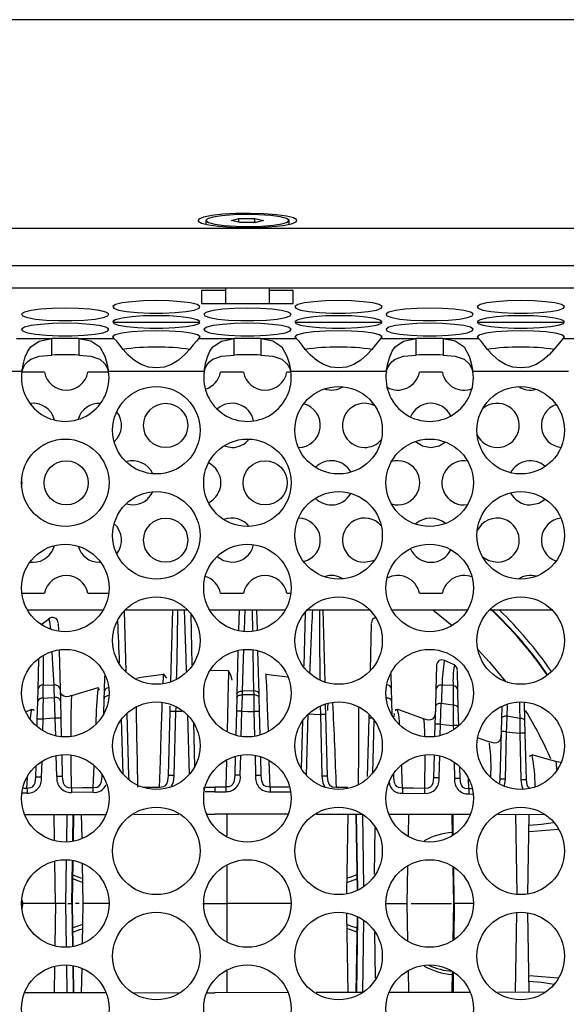
# Model space of a CAD drawing. Units: millimetres. Extents: x 40 to 2336, y 40 to 1641.
# Drawn here: x 423 to 473, y 1359 to 1448 of the extents above; entities that cross this region are included whole.
import ezdxf

# ---------------------------------------------------------------- set-up
doc = ezdxf.new("R2010")
doc.units = ezdxf.units.MM
doc.header["$LTSCALE"] = 8

msp = doc.modelspace()

# ---------------------------------------------------------------- linework, layer by layer
at = {"color": 7, "linetype": 'Continuous', "lineweight": 25}
for p, q in [((1133.685, 1447.674), (281.686, 1447.674)), ((442.417, 1429.495), (443.094, 1429.678)), ((443.094, 1429.678), (444.537, 1429.686)), ((443.094, 1429.34), (443.094, 1429.678)), ((444.537, 1429.686), (445.302, 1429.51)), ((444.537, 1429.327), (444.537, 1429.686)), ((274.864, 1428.792), (1140.507, 1428.792)), ((440.095, 1429.503), (440.095, 1429.154)), ((443.182, 1429.32), (442.417, 1429.495)), ((444.625, 1429.327), (443.182, 1429.32)), ((445.302, 1429.51), (444.625, 1429.327)), ((447.625, 1429.154), (447.625, 1429.503)), ((278.74, 1423.413), (1136.631, 1423.413)), ((441.86, 1423.413), (441.86, 1421.98)), ((445.86, 1421.98), (445.86, 1423.413)), ((441.86, 1423.171), (439.71, 1423.171)), ((439.71, 1423.171), (439.71, 1421.98)), ((448.01, 1423.171), (445.86, 1423.171)), ((448.01, 1421.98), (448.01, 1423.171)), ((439.71, 1421.98), (448.01, 1421.98)), ((439.555, 1420.254), (431.675, 1420.254)), ((456.045, 1420.254), (448.164, 1420.254)), ((472.534, 1420.254), (464.653, 1420.254)), ((422.96, 1418.802), (426.156, 1418.802)), ((426.156, 1417.318), (426.156, 1418.802)), ((428.585, 1418.802), (431.781, 1418.802)), ((428.585, 1418.802), (428.585, 1417.318)), ((439.449, 1418.802), (442.645, 1418.802)), ((442.645, 1417.318), (442.645, 1418.802)), ((445.075, 1418.802), (448.27, 1418.802)), ((445.075, 1418.802), (445.075, 1417.318)), ((455.938, 1418.802), (459.134, 1418.802)), ((459.134, 1417.318), (459.134, 1418.802)), ((461.564, 1418.802), (464.759, 1418.802)), ((461.564, 1418.802), (461.564, 1417.318)), ((472.427, 1418.802), (475.623, 1418.802)), ((423.45, 1415.833), (414.802, 1415.833)), ((425.496, 1415.754), (423.44, 1415.754)), ((431.301, 1415.754), (429.419, 1415.754)), ((439.939, 1415.833), (431.291, 1415.833)), ((443.496, 1415.754), (441.419, 1415.754)), ((447.79, 1415.754), (447.419, 1415.754)), ((456.428, 1415.833), (447.78, 1415.833)), ((461.496, 1415.754), (459.419, 1415.754)), ((472.918, 1415.833), (464.269, 1415.833)), ((425.356, 1409.164), (425.513, 1409.251)), ((441.725, 1409.09), (442.458, 1408.95)), ((432.865, 1403.844), (433.458, 1403.754)), ((463.458, 1403.754), (463.782, 1403.781)), ((425.513, 1402.257), (425.356, 1402.345)), ((424.178, 1398.578), (424.458, 1398.558)), ((430.458, 1398.558), (430.574, 1398.562)), ((423.44, 1395.754), (425.496, 1395.754)), ((429.419, 1395.754), (431.301, 1395.754)), ((441.419, 1395.754), (443.496, 1395.754)), ((447.419, 1395.754), (447.79, 1395.754)), ((459.419, 1395.754), (461.496, 1395.754)), ((423.941, 1394.254), (430.8, 1394.254)), ((432.713, 1394.14), (432.856, 1388.674)), ((432.795, 1394.254), (438.435, 1394.254)), ((436.934, 1387.811), (437.102, 1394.254)), ((440.43, 1394.254), (447.289, 1394.254)), ((443.102, 1394.254), (443.054, 1392.428)), ((444.757, 1392.457), (444.71, 1394.254)), ((449.095, 1393.972), (448.97, 1389.186)), ((449.284, 1394.254), (454.924, 1394.254)), ((450.881, 1387.725), (450.71, 1394.254)), ((456.919, 1394.254), (463.778, 1394.254)), ((465.773, 1394.254), (471.413, 1394.254)), ((425.912, 1393.373), (425.904, 1393.385)), ((438.722, 1393.809), (438.84, 1389.287)), ((426.743, 1393.017), (426.759, 1392.401)), ((455.07, 1393.017), (454.959, 1388.781)), ((426.807, 1390.56), (426.898, 1387.078)), ((443.004, 1390.501), (442.903, 1386.64)), ((444.909, 1386.662), (444.807, 1390.544)), ((424.915, 1387.095), (424.985, 1389.784)), ((432.872, 1388.652), (432.853, 1388.819)), ((460.971, 1389.221), (460.913, 1387.006)), ((462.902, 1386.951), (462.854, 1388.753)), ((430.909, 1386.89), (430.946, 1388.293)), ((436.272, 1388.428), (436.273, 1388.412)), ((436.56, 1388.078), (436.273, 1388.457)), ((445.539, 1388.457), (445.518, 1388.428)), ((447.48, 1388.146), (445.538, 1388.408)), ((445.541, 1388.428), (445.54, 1388.412)), ((456.898, 1387.095), (456.862, 1388.465)), ((424.885, 1385.958), (424.915, 1387.095)), ((425.366, 1387.475), (426.354, 1387.446)), ((426.898, 1387.078), (426.926, 1386.022)), ((430.332, 1387.207), (427.925, 1386.474)), ((430.345, 1387.162), (430.357, 1387.219)), ((430.465, 1386.969), (430.353, 1387.228)), ((430.892, 1386.214), (430.909, 1386.89)), ((444.418, 1386.92), (443.409, 1386.895)), ((444.418, 1386.92), (444.425, 1386.554)), ((456.928, 1385.958), (456.898, 1387.095)), ((460.913, 1387.006), (460.872, 1385.477)), ((462.47, 1387.392), (461.478, 1387.439)), ((462.944, 1385.318), (462.902, 1386.951)), ((424.843, 1384.361), (424.885, 1385.958)), ((426.926, 1386.022), (426.967, 1384.454)), ((427.939, 1386.437), (427.936, 1386.439)), ((430.855, 1384.794), (430.892, 1386.214)), ((442.894, 1386.315), (442.862, 1385.081)), ((442.903, 1386.64), (442.894, 1386.315)), ((444.918, 1386.308), (444.909, 1386.662)), ((444.951, 1385.056), (444.918, 1386.308)), ((456.958, 1384.775), (456.928, 1385.958)), ((424.332, 1385.221), (423.795, 1385.027)), ((424.348, 1385.178), (424.364, 1385.189)), ((436.71, 1379.26), (436.861, 1385.056)), ((436.861, 1385.056), (436.875, 1385.568)), ((437.361, 1385.052), (437.21, 1379.256)), ((442.862, 1385.081), (442.805, 1382.897)), ((445.007, 1382.924), (444.951, 1385.056)), ((450.958, 1384.794), (450.935, 1385.677)), ((460.872, 1385.477), (460.831, 1383.902)), ((462.985, 1383.781), (462.944, 1385.318)), ((466.873, 1385.48), (466.844, 1384.402)), ((468.973, 1384.206), (468.93, 1385.868)), ((424.825, 1383.68), (424.843, 1384.361)), ((426.967, 1384.454), (427.011, 1382.771)), ((432.956, 1384.856), (433.103, 1379.243)), ((448.839, 1384.195), (448.726, 1379.888)), ((450.458, 1384.789), (450.605, 1379.191)), ((451.105, 1379.196), (450.958, 1384.794)), ((454.846, 1384.454), (454.707, 1379.166)), ((454.853, 1384.717), (454.846, 1384.454)), ((457.147, 1384.874), (457.114, 1384.562)), ((459.787, 1384.357), (459.794, 1384.374)), ((466.844, 1384.402), (466.814, 1383.227)), ((469.003, 1383.084), (468.973, 1384.206)), ((438.978, 1384.046), (439.082, 1380.041)), ((460.831, 1383.902), (460.802, 1382.78)), ((462.985, 1383.759), (462.985, 1383.781)), ((466.814, 1383.227), (466.701, 1378.937)), ((467.201, 1378.932), (467.313, 1383.222)), ((468.503, 1383.079), (468.614, 1378.848)), ((469.114, 1378.853), (469.003, 1383.084)), ((427.054, 1381.142), (427.105, 1379.166)), ((442.755, 1380.997), (442.71, 1379.278)), ((445.103, 1379.26), (445.058, 1380.969)), ((460.759, 1381.133), (460.704, 1379.06)), ((424.705, 1379.099), (424.733, 1380.148)), ((463.11, 1378.979), (463.082, 1380.06)), ((471.755, 1380.505), (471.765, 1380.481)), ((430.708, 1379.196), (430.711, 1379.321)), ((457.107, 1379.099), (457.098, 1379.455)), ((441.9, 1378.217), (440.906, 1378.217)), ((440.906, 1378.217), (440.906, 1377.792)), ((429.91, 1377.737), (427.926, 1377.717)), ((440.906, 1377.792), (441.899, 1377.792)), ((457.9, 1377.671), (459.882, 1377.645)), ((423.729, 1375.73), (431.001, 1375.74)), ((427.51, 1373.237), (427.554, 1375.735)), ((428.112, 1373.304), (428.154, 1375.736)), ((428.826, 1375.737), (428.864, 1373.578)), ((433.579, 1375.744), (437.656, 1375.749)), ((440.213, 1375.753), (440.906, 1375.754)), ((447.493, 1375.745), (440.906, 1375.754)), ((454.259, 1375.735), (450.065, 1375.741)), ((452.862, 1368.619), (452.986, 1375.737)), ((453.658, 1375.736), (453.778, 1368.846)), ((454.259, 1375.735), (454.373, 1369.189)), ((463.969, 1375.722), (456.707, 1375.732)), ((458.433, 1373.818), (458.467, 1375.73)), ((462.365, 1375.724), (462.398, 1373.806)), ((470.705, 1375.713), (466.521, 1375.719)), ((469.234, 1368.526), (469.359, 1375.715)), ((427.413, 1367.674), (427.482, 1371.633)), ((428.014, 1367.674), (428.082, 1371.57)), ((428.905, 1371.249), (428.967, 1367.674)), ((458.326, 1367.674), (458.385, 1371.033)), ((462.447, 1371.033), (462.505, 1367.674)), ((423.487, 1367.674), (423.479, 1367.265)), ((423.482, 1367.954), (423.487, 1367.674)), ((426.486, 1367.674), (423.487, 1367.674)), ((427.413, 1367.674), (426.486, 1367.674)), ((427.482, 1363.716), (427.413, 1367.674)), ((427.595, 1367.674), (427.959, 1367.674)), ((427.595, 1367.674), (427.959, 1367.674)), ((428.082, 1363.779), (428.014, 1367.674)), ((428.643, 1367.674), (428.309, 1367.674)), ((428.967, 1367.674), (428.904, 1364.069)), ((431.273, 1367.674), (428.993, 1367.674)), ((439.818, 1367.674), (441.995, 1367.674)), ((447.762, 1367.674), (441.995, 1367.674)), ((456.412, 1367.674), (458.326, 1367.674)), ((458.384, 1364.327), (458.326, 1367.674)), ((458.676, 1367.674), (462.322, 1367.674)), ((462.505, 1367.674), (462.447, 1364.316)), ((464.251, 1367.674), (462.582, 1367.674)), ((452.986, 1359.611), (452.861, 1366.77)), ((453.778, 1366.503), (453.658, 1359.612)), ((469.359, 1359.634), (469.234, 1366.822)), ((454.373, 1366.16), (454.259, 1359.613)), ((427.554, 1359.613), (427.51, 1362.112)), ((428.154, 1359.612), (428.112, 1362.044)), ((428.864, 1361.75), (428.826, 1359.611)), ((458.467, 1359.619), (458.433, 1361.546)), ((462.398, 1361.543), (462.365, 1359.624)), ((423.7, 1359.618), (430.984, 1359.608)), ((433.588, 1359.605), (437.676, 1359.599)), ((440.175, 1359.596), (440.906, 1359.595)), ((447.475, 1359.604), (440.906, 1359.595)), ((454.259, 1359.613), (450.073, 1359.607)), ((463.957, 1359.626), (456.677, 1359.616)), ((470.701, 1359.636), (466.524, 1359.63))]:
    msp.add_line(p, q, dxfattribs=at)
at = {"color": 8, "linetype": 'Continuous', "lineweight": 25}
for p, q in [((1136.646, 1425.393), (278.725, 1425.393)), ((437.368, 1385.417), (437.361, 1385.052)), ((443.302, 1382.794), (443.362, 1385.077)), ((444.451, 1385.052), (444.51, 1382.808)), ((450.449, 1385.525), (450.458, 1384.789)), ((425.343, 1384.357), (425.316, 1383.329)), ((426.509, 1382.849), (426.467, 1384.449)), ((432.6, 1379.387), (432.469, 1384.36)), ((438.601, 1379.353), (438.46, 1384.709)), ((449.209, 1379.252), (449.355, 1384.804)), ((455.216, 1379.505), (455.34, 1384.237)), ((461.304, 1382.871), (461.331, 1383.898)), ((462.485, 1383.776), (462.495, 1383.386)), ((426.606, 1379.162), (426.556, 1381.07)), ((441.959, 1380.597), (441.9, 1378.219)), ((443.21, 1379.273), (443.258, 1381.108)), ((444.555, 1381.093), (444.603, 1379.256)), ((459.9, 1381.063), (459.888, 1378.093)), ((461.204, 1379.056), (461.256, 1381.049)), ((425.243, 1380.534), (425.205, 1379.094)), ((429.906, 1378.172), (429.977, 1380.127)), ((445.909, 1378.209), (445.837, 1380.541)), ((462.571, 1380.472), (462.61, 1378.974)), ((423.907, 1378.115), (423.946, 1379.043)), ((463.905, 1378.043), (463.857, 1378.995)), ((423.59, 1378.109), (423.907, 1378.113)), ((440.097, 1378.217), (440.906, 1378.217)), ((464.148, 1378.039), (463.905, 1378.042)), ((423.913, 1377.671), (423.514, 1377.666)), ((440.906, 1377.792), (440.025, 1377.792)), ((445.907, 1377.78), (447.741, 1377.77)), ((463.898, 1377.589), (464.287, 1377.583)), ((426.4, 1373.41), (426.366, 1375.734)), ((428.048, 1373.376), (428.085, 1375.736)), ((441.994, 1375.752), (441.994, 1373.788)), ((453.835, 1368.882), (453.728, 1375.736)), ((462.489, 1373.941), (462.463, 1375.724)), ((468.114, 1375.716), (468.232, 1368.567)), ((455.366, 1370.314), (455.429, 1374.508)), ((426.486, 1367.674), (426.43, 1371.443)), ((427.959, 1367.674), (428.019, 1371.545)), ((441.995, 1371.101), (441.995, 1367.674)), ((462.582, 1367.674), (462.534, 1370.915)), ((426.486, 1367.674), (426.429, 1363.886)), ((427.959, 1367.674), (428.019, 1363.829)), ((441.995, 1367.674), (441.995, 1364.268)), ((462.582, 1367.674), (462.534, 1364.457)), ((453.833, 1366.389), (453.728, 1359.612)), ((468.114, 1359.632), (468.232, 1366.801)), ((455.366, 1365.064), (455.428, 1360.905)), ((426.4, 1361.917), (426.366, 1359.615)), ((428.048, 1361.971), (428.085, 1359.612)), ((441.994, 1361.581), (441.994, 1359.596)), ((462.49, 1361.418), (462.463, 1359.624))]:
    msp.add_line(p, q, dxfattribs=at)
at = {"color": 7, "linetype": 'Continuous', "lineweight": 25, "flags": 128}
for points in [[(443.628, 1428.86), (444.897, 1428.877), (446.083, 1428.944), (447.089, 1429.057), (447.833, 1429.206), (448.255, 1429.378), (448.321, 1429.561), (448.026, 1429.739), (447.393, 1429.898), (446.474, 1430.025), (445.343, 1430.11), (444.092, 1430.145), (442.822, 1430.128), (441.636, 1430.061), (440.63, 1429.948), (439.886, 1429.8), (439.464, 1429.627), (439.398, 1429.444), (439.694, 1429.266), (440.326, 1429.107), (441.246, 1428.98), (442.377, 1428.896), (443.628, 1428.86)], [(443.992, 1428.963), (445.148, 1428.995), (446.178, 1429.077), (446.981, 1429.201), (447.479, 1429.354), (447.622, 1429.522), (447.397, 1429.688), (446.826, 1429.836), (445.964, 1429.951), (444.897, 1430.022), (443.727, 1430.043), (442.571, 1430.011), (441.541, 1429.929), (440.738, 1429.805), (440.24, 1429.652), (440.097, 1429.484), (440.322, 1429.318), (440.893, 1429.17), (441.755, 1429.055), (442.823, 1428.983), (443.992, 1428.963)], [(435.615, 1422.246), (434.448, 1422.221), (433.384, 1422.147), (432.519, 1422.032), (431.929, 1421.885), (431.666, 1421.72), (431.754, 1421.551), (432.186, 1421.393), (432.922, 1421.261), (433.897, 1421.165), (435.025, 1421.115), (436.205, 1421.115), (437.333, 1421.165), (438.309, 1421.261), (439.045, 1421.393), (439.476, 1421.551), (439.564, 1421.72), (439.301, 1421.885), (438.711, 1422.032), (437.846, 1422.147), (436.782, 1422.221), (435.615, 1422.246)], [(452.104, 1422.246), (450.937, 1422.221), (449.873, 1422.147), (449.008, 1422.032), (448.418, 1421.885), (448.155, 1421.72), (448.243, 1421.551), (448.675, 1421.393), (449.411, 1421.261), (450.386, 1421.165), (451.514, 1421.115), (452.694, 1421.115), (453.822, 1421.165), (454.798, 1421.261), (455.534, 1421.393), (455.965, 1421.551), (456.053, 1421.72), (455.79, 1421.885), (455.2, 1422.032), (454.335, 1422.147), (453.271, 1422.221), (452.104, 1422.246)], [(468.593, 1422.246), (467.426, 1422.221), (466.363, 1422.147), (465.497, 1422.032), (464.907, 1421.885), (464.644, 1421.72), (464.733, 1421.551), (465.164, 1421.393), (465.9, 1421.261), (466.875, 1421.165), (468.003, 1421.115), (469.184, 1421.115), (470.311, 1421.165), (471.287, 1421.261), (472.023, 1421.393), (472.454, 1421.551), (472.542, 1421.72), (472.28, 1421.885), (471.689, 1422.032), (470.824, 1422.147), (469.761, 1422.221), (468.593, 1422.246)], [(427.371, 1421.563), (426.203, 1421.537), (425.14, 1421.464), (424.274, 1421.349), (423.684, 1421.202), (423.422, 1421.037), (423.51, 1420.868), (423.941, 1420.71), (424.677, 1420.577), (425.652, 1420.482), (426.78, 1420.432), (427.961, 1420.432), (429.089, 1420.482), (430.064, 1420.577), (430.8, 1420.71), (431.231, 1420.868), (431.319, 1421.037), (431.057, 1421.202), (430.467, 1421.349), (429.601, 1421.464), (428.538, 1421.537), (427.371, 1421.563)], [(435.615, 1420.879), (434.448, 1420.854), (433.384, 1420.781), (432.519, 1420.665), (431.929, 1420.519), (431.666, 1420.353), (431.754, 1420.184), (432.186, 1420.027), (432.922, 1419.894), (433.897, 1419.799), (435.025, 1419.749), (436.205, 1419.749), (437.333, 1419.799), (438.309, 1419.894), (439.045, 1420.027), (439.476, 1420.184), (439.564, 1420.353), (439.301, 1420.519), (438.711, 1420.665), (437.846, 1420.781), (436.782, 1420.854), (435.615, 1420.879)], [(443.86, 1421.563), (442.692, 1421.537), (441.629, 1421.464), (440.764, 1421.349), (440.173, 1421.202), (439.911, 1421.037), (439.999, 1420.868), (440.43, 1420.71), (441.166, 1420.577), (442.141, 1420.482), (443.269, 1420.432), (444.45, 1420.432), (445.578, 1420.482), (446.553, 1420.577), (447.289, 1420.71), (447.72, 1420.868), (447.809, 1421.037), (447.546, 1421.202), (446.956, 1421.349), (446.09, 1421.464), (445.027, 1421.537), (443.86, 1421.563)], [(452.104, 1420.879), (450.937, 1420.854), (449.873, 1420.781), (449.008, 1420.665), (448.418, 1420.519), (448.155, 1420.353), (448.243, 1420.184), (448.675, 1420.027), (449.411, 1419.894), (450.386, 1419.799), (451.514, 1419.749), (452.694, 1419.749), (453.822, 1419.799), (454.798, 1419.894), (455.534, 1420.027), (455.965, 1420.184), (456.053, 1420.353), (455.79, 1420.519), (455.2, 1420.665), (454.335, 1420.781), (453.271, 1420.854), (452.104, 1420.879)], [(460.349, 1421.563), (459.182, 1421.537), (458.118, 1421.464), (457.253, 1421.349), (456.662, 1421.202), (456.4, 1421.037), (456.488, 1420.868), (456.919, 1420.71), (457.655, 1420.577), (458.631, 1420.482), (459.759, 1420.432), (460.939, 1420.432), (462.067, 1420.482), (463.042, 1420.577), (463.778, 1420.71), (464.209, 1420.868), (464.298, 1421.037), (464.035, 1421.202), (463.445, 1421.349), (462.579, 1421.464), (461.516, 1421.537), (460.349, 1421.563)], [(468.593, 1420.879), (467.426, 1420.854), (466.363, 1420.781), (465.497, 1420.665), (464.907, 1420.519), (464.644, 1420.353), (464.733, 1420.184), (465.164, 1420.027), (465.9, 1419.894), (466.875, 1419.799), (468.003, 1419.749), (469.184, 1419.749), (470.311, 1419.799), (471.287, 1419.894), (472.023, 1420.027), (472.454, 1420.184), (472.542, 1420.353), (472.28, 1420.519), (471.689, 1420.665), (470.824, 1420.781), (469.761, 1420.854), (468.593, 1420.879)], [(427.371, 1420.196), (426.203, 1420.171), (425.14, 1420.097), (424.274, 1419.982), (423.684, 1419.835), (423.422, 1419.67), (423.51, 1419.501), (423.941, 1419.343), (424.677, 1419.211), (425.652, 1419.115), (426.78, 1419.065), (427.961, 1419.065), (429.089, 1419.115), (430.064, 1419.211), (430.8, 1419.343), (431.231, 1419.501), (431.319, 1419.67), (431.057, 1419.835), (430.467, 1419.982), (429.601, 1420.097), (428.538, 1420.171), (427.371, 1420.196)], [(443.86, 1420.196), (442.692, 1420.171), (441.629, 1420.097), (440.764, 1419.982), (440.173, 1419.835), (439.911, 1419.67), (439.999, 1419.501), (440.43, 1419.343), (441.166, 1419.211), (442.141, 1419.115), (443.269, 1419.065), (444.45, 1419.065), (445.578, 1419.115), (446.553, 1419.211), (447.289, 1419.343), (447.72, 1419.501), (447.809, 1419.67), (447.546, 1419.835), (446.956, 1419.982), (446.09, 1420.097), (445.027, 1420.171), (443.86, 1420.196)], [(460.349, 1420.196), (459.182, 1420.171), (458.118, 1420.097), (457.253, 1419.982), (456.662, 1419.835), (456.4, 1419.67), (456.488, 1419.501), (456.919, 1419.343), (457.655, 1419.211), (458.631, 1419.115), (459.759, 1419.065), (460.939, 1419.065), (462.067, 1419.115), (463.042, 1419.211), (463.778, 1419.343), (464.209, 1419.501), (464.298, 1419.67), (464.035, 1419.835), (463.445, 1419.982), (462.579, 1420.097), (461.516, 1420.171), (460.349, 1420.196)], [(439.449, 1418.802), (439.57, 1418.973), (439.328, 1419.142), (438.746, 1419.292), (437.877, 1419.411), (436.8, 1419.487), (435.615, 1419.513), (434.43, 1419.487), (433.353, 1419.411), (432.484, 1419.292), (431.902, 1419.142), (431.66, 1418.973), (431.781, 1418.802)], [(455.938, 1418.802), (456.059, 1418.973), (455.817, 1419.142), (455.235, 1419.292), (454.366, 1419.411), (453.289, 1419.487), (452.104, 1419.513), (450.919, 1419.487), (449.842, 1419.411), (448.973, 1419.292), (448.391, 1419.142), (448.149, 1418.973), (448.27, 1418.802)], [(472.427, 1418.802), (472.548, 1418.973), (472.306, 1419.142), (471.724, 1419.292), (470.855, 1419.411), (469.779, 1419.487), (468.593, 1419.513), (467.408, 1419.487), (466.332, 1419.411), (465.462, 1419.292), (464.88, 1419.142), (464.638, 1418.973), (464.759, 1418.802)], [(423.45, 1415.833), (423.58, 1416.541), (423.757, 1417.157), (423.98, 1417.664), (424.251, 1418.06), (425.011, 1418.57), (426.156, 1418.802)], [(428.585, 1418.802), (429.675, 1418.601), (430.49, 1418.057), (430.947, 1417.22), (431.133, 1416.593), (431.291, 1415.833)], [(439.449, 1418.802), (439.238, 1418.589), (438.959, 1418.236), (438.615, 1417.809), (438.203, 1417.363), (437.625, 1416.857), (437.001, 1416.472), (436.332, 1416.235), (435.618, 1416.154), (434.908, 1416.229), (434.247, 1416.454), (433.637, 1416.821), (433.077, 1417.308), (432.604, 1417.822), (432.31, 1418.202), (432.036, 1418.564), (431.781, 1418.802)], [(439.939, 1415.833), (440.069, 1416.541), (440.246, 1417.157), (440.469, 1417.664), (440.74, 1418.06), (441.5, 1418.57), (442.645, 1418.802)], [(445.075, 1418.802), (446.164, 1418.601), (446.979, 1418.057), (447.436, 1417.22), (447.622, 1416.593), (447.78, 1415.833)], [(455.938, 1418.802), (455.727, 1418.589), (455.449, 1418.236), (455.104, 1417.809), (454.692, 1417.363), (454.114, 1416.857), (453.49, 1416.472), (452.821, 1416.235), (452.107, 1416.154), (451.397, 1416.229), (450.736, 1416.454), (450.126, 1416.821), (449.566, 1417.308), (449.093, 1417.822), (448.8, 1418.202), (448.525, 1418.564), (448.27, 1418.802)], [(456.428, 1415.833), (456.558, 1416.541), (456.735, 1417.157), (456.959, 1417.664), (457.229, 1418.06), (457.989, 1418.57), (459.134, 1418.802)], [(461.564, 1418.802), (462.653, 1418.601), (463.468, 1418.057), (463.925, 1417.22), (464.111, 1416.593), (464.269, 1415.833)], [(472.427, 1418.802), (472.216, 1418.589), (471.938, 1418.236), (471.593, 1417.809), (471.181, 1417.363), (470.603, 1416.857), (469.979, 1416.472), (469.31, 1416.235), (468.596, 1416.154), (467.886, 1416.229), (467.225, 1416.454), (466.615, 1416.821), (466.055, 1417.308), (465.582, 1417.822), (465.289, 1418.202), (465.015, 1418.564), (464.759, 1418.802)], [(423.45, 1415.833), (423.58, 1416.187), (423.757, 1416.495), (423.98, 1416.749), (424.251, 1416.947), (425.011, 1417.202), (426.156, 1417.318)], [(428.585, 1417.318), (429.675, 1417.217), (430.49, 1416.945), (430.947, 1416.527), (431.133, 1416.213), (431.291, 1415.833)], [(439.939, 1415.833), (440.069, 1416.187), (440.246, 1416.495), (440.469, 1416.749), (440.74, 1416.947), (441.5, 1417.202), (442.645, 1417.318)], [(445.075, 1417.318), (446.164, 1417.217), (446.979, 1416.945), (447.436, 1416.527), (447.622, 1416.213), (447.78, 1415.833)], [(456.428, 1415.833), (456.558, 1416.187), (456.735, 1416.495), (456.959, 1416.749), (457.229, 1416.947), (457.989, 1417.202), (459.134, 1417.318)], [(461.564, 1417.318), (462.653, 1417.217), (463.468, 1416.945), (463.925, 1416.527), (464.111, 1416.213), (464.269, 1415.833)], [(459.076, 1409.504), (459.692, 1409.103), (460.458, 1408.95)], [(460.458, 1408.95), (461.223, 1409.103), (461.777, 1409.448)], [(423.426, 1405.402), (423.458, 1405.754), (423.426, 1406.107)], [(469.458, 1403.754), (470.223, 1403.907), (470.807, 1404.278)], [(441.108, 1399.082), (441.692, 1398.71), (442.458, 1398.558)], [(454.458, 1398.558), (455.223, 1398.71), (455.395, 1398.791)], [(465.143, 1399.051), (465.692, 1398.71), (466.458, 1398.558)], [(460.632, 1394.254), (460.773, 1394.149), (462.4, 1392.847)], [(425.878, 1393.412), (425.843, 1393.377), (425.173, 1392.872)], [(464.716, 1390.668), (465.769, 1389.525), (467.214, 1387.762)], [(462.583, 1389.267), (462.494, 1389.304), (461.695, 1389.679)], [(442.15, 1388.727), (440.906, 1388.756), (440.553, 1388.748)], [(442.486, 1387.875), (442.391, 1388.289), (442.15, 1388.733)], [(436.275, 1388.408), (434.24, 1388.133), (433.805, 1388.032)], [(426.401, 1386.33), (426.373, 1387.045), (426.354, 1387.446), (426.354, 1387.446)], [(442.903, 1386.64), (442.944, 1386.742), (443.054, 1386.825), (443.217, 1386.879), (443.409, 1386.894)], [(443.399, 1386.558), (443.409, 1386.894), (443.409, 1386.895)], [(444.909, 1386.662), (444.87, 1386.763), (444.763, 1386.847), (444.605, 1386.902), (444.418, 1386.92)], [(425.358, 1386.27), (425.351, 1385.382), (425.343, 1384.357)], [(425.358, 1386.27), (425.807, 1386.297), (426.401, 1386.33)], [(426.467, 1384.449), (426.432, 1385.451), (426.401, 1386.33)], [(426.926, 1386.022), (426.914, 1386.086), (426.883, 1386.146), (426.833, 1386.202), (426.767, 1386.249), (426.688, 1386.287), (426.598, 1386.314), (426.501, 1386.328), (426.401, 1386.33)], [(427.939, 1386.491), (427.688, 1386.42), (427.444, 1386.394), (427.236, 1386.429), (427.083, 1386.516), (426.929, 1386.735), (426.911, 1386.785)], [(442.894, 1386.315), (442.905, 1386.365), (442.935, 1386.412), (442.982, 1386.455), (443.045, 1386.492), (443.121, 1386.522), (443.208, 1386.543), (443.302, 1386.555), (443.399, 1386.558)], [(443.362, 1385.077), (443.375, 1385.618), (443.399, 1386.558)], [(444.425, 1386.554), (443.926, 1386.556), (443.399, 1386.558)], [(444.425, 1386.554), (444.441, 1385.615), (444.451, 1385.052)], [(444.918, 1386.308), (444.908, 1386.357), (444.879, 1386.404), (444.833, 1386.447), (444.772, 1386.485), (444.697, 1386.515), (444.613, 1386.537), (444.521, 1386.55), (444.425, 1386.554)], [(424.568, 1385.126), (424.539, 1385.201), (424.361, 1385.247)], [(443.362, 1385.077), (443.892, 1385.065), (444.451, 1385.052)], [(451.144, 1385.719), (451.117, 1385.466), (451.103, 1385.13)], [(457.452, 1385.247), (457.273, 1385.201), (457.244, 1385.126)], [(459.798, 1384.385), (457.652, 1385.164), (457.483, 1385.224)], [(460.863, 1385.119), (460.81, 1384.686), (460.725, 1384.499), (460.594, 1384.363), (460.419, 1384.291), (460.213, 1384.281), (459.788, 1384.391)], [(461.405, 1385.785), (461.304, 1385.784), (461.206, 1385.77), (461.114, 1385.744), (461.034, 1385.706), (460.967, 1385.658), (460.916, 1385.603), (460.884, 1385.541), (460.872, 1385.477)], [(461.331, 1383.898), (461.37, 1384.905), (461.405, 1385.785)], [(462.477, 1385.617), (462.039, 1385.689), (461.405, 1385.785)], [(462.477, 1385.617), (462.481, 1384.759), (462.485, 1383.776)], [(462.944, 1385.318), (462.934, 1385.376), (462.907, 1385.431), (462.864, 1385.482), (462.806, 1385.526), (462.736, 1385.563), (462.656, 1385.591), (462.569, 1385.61), (462.477, 1385.617)], [(426.467, 1384.449), (425.963, 1384.408), (425.343, 1384.357)], [(449.356, 1384.852), (449.868, 1384.823), (450.458, 1384.789)], [(467.372, 1384.63), (467.272, 1384.63), (467.174, 1384.62), (467.083, 1384.601), (467.003, 1384.573), (466.937, 1384.538), (466.887, 1384.496), (466.856, 1384.451), (466.844, 1384.402)], [(467.313, 1383.222), (467.332, 1383.675), (467.372, 1384.63)], [(468.5, 1384.422), (468.011, 1384.511), (467.372, 1384.63)], [(468.5, 1384.422), (468.502, 1383.448), (468.503, 1383.079)], [(468.973, 1384.206), (468.963, 1384.248), (468.936, 1384.289), (468.893, 1384.326), (468.834, 1384.359), (468.763, 1384.385), (468.682, 1384.405), (468.593, 1384.417), (468.5, 1384.422)], [(461.331, 1383.898), (461.844, 1383.845), (462.485, 1383.776)], [(465.793, 1382.291), (464.931, 1382.573), (464.771, 1382.628)], [(466.805, 1382.916), (466.757, 1382.555), (466.678, 1382.392), (466.554, 1382.272), (466.386, 1382.207), (466.186, 1382.196), (465.764, 1382.296)], [(467.313, 1383.222), (467.848, 1383.158), (468.503, 1383.079)], [(469.621, 1381.106), (469.401, 1381.032), (469.381, 1380.963)], [(471.761, 1380.529), (470.981, 1380.73), (469.624, 1381.121)], [(472.195, 1380.449), (472.172, 1380.446), (471.766, 1380.519)], [(423.907, 1378.115), (423.907, 1378.115), (424.258, 1378.159), (424.411, 1378.238), (424.438, 1378.26), (424.561, 1378.412), (424.643, 1378.607), (424.705, 1379.098), (424.705, 1379.098)], [(427.105, 1379.166), (427.105, 1379.166), (427.117, 1378.942), (427.189, 1378.596), (427.286, 1378.4), (427.429, 1378.257), (427.621, 1378.177), (427.921, 1378.155)], [(429.906, 1378.172), (429.906, 1378.172), (430.253, 1378.215), (430.405, 1378.294), (430.434, 1378.318), (430.558, 1378.473), (430.656, 1378.725), (430.708, 1379.196), (430.708, 1379.196)], [(433.103, 1379.243), (433.103, 1379.243), (433.138, 1378.912)], [(435.903, 1378.209), (435.903, 1378.209), (436.249, 1378.251), (436.4, 1378.329), (436.431, 1378.354), (436.555, 1378.511), (436.654, 1378.767), (436.71, 1379.26), (436.71, 1379.26)], [(442.71, 1379.277), (442.71, 1379.277), (442.697, 1379.028), (442.622, 1378.671), (442.523, 1378.469), (442.407, 1378.344), (442.375, 1378.321), (442.179, 1378.241), (441.9, 1378.219), (441.9, 1378.219)], [(445.909, 1378.209), (445.909, 1378.209), (445.564, 1378.251), (445.413, 1378.329), (445.382, 1378.354), (445.258, 1378.511), (445.158, 1378.767), (445.103, 1379.26), (445.103, 1379.26)], [(451.907, 1378.172), (451.907, 1378.172), (451.56, 1378.215), (451.408, 1378.294), (451.378, 1378.318), (451.255, 1378.473), (451.157, 1378.725), (451.105, 1379.196), (451.105, 1379.196)], [(457.905, 1378.115), (457.905, 1378.115), (457.555, 1378.159), (457.402, 1378.238), (457.374, 1378.26), (457.251, 1378.412), (457.169, 1378.607), (457.107, 1379.098), (457.107, 1379.098)], [(460.704, 1379.06), (460.704, 1379.06), (460.642, 1378.569), (460.549, 1378.36), (460.41, 1378.209), (460.229, 1378.123), (459.934, 1378.092), (459.888, 1378.093)], [(463.905, 1378.044), (463.905, 1378.044), (463.55, 1378.088), (463.371, 1378.186), (463.248, 1378.333), (463.167, 1378.522), (463.11, 1378.978), (463.11, 1378.979)], [(469.34, 1378.136), (469.245, 1378.245), (469.166, 1378.428), (469.114, 1378.853), (469.114, 1378.853), (469.114, 1378.853)], [(423.907, 1378.115), (423.908, 1378.039), (423.91, 1377.934), (423.911, 1377.809), (423.913, 1377.673)], [(427.921, 1378.153), (428.921, 1378.162), (429.906, 1378.17)], [(427.921, 1378.155), (427.922, 1378.078), (427.923, 1377.974), (427.924, 1377.852), (427.926, 1377.72)], [(429.91, 1377.739), (429.909, 1377.87), (429.908, 1377.991), (429.907, 1378.094), (429.906, 1378.171)], [(439.913, 1378.218), (439.913, 1378.141), (439.913, 1378.039), (439.913, 1377.921), (439.913, 1377.794)], [(441.9, 1378.218), (441.9, 1378.141), (441.899, 1378.039), (441.899, 1377.921), (441.899, 1377.794)], [(445.909, 1378.209), (445.909, 1378.131), (445.908, 1378.029), (445.908, 1377.91), (445.907, 1377.782)], [(457.905, 1378.115), (457.904, 1378.039), (457.903, 1377.934), (457.901, 1377.809), (457.9, 1377.673)], [(459.888, 1378.09), (458.888, 1378.102), (457.905, 1378.113)], [(459.888, 1378.092), (459.887, 1378.017), (459.886, 1377.912), (459.884, 1377.785), (459.882, 1377.648)], [(463.905, 1378.044), (463.904, 1377.969), (463.902, 1377.863), (463.901, 1377.733), (463.899, 1377.591)]]:
    msp.add_lwpolyline(points, dxfattribs=at)
at = {"color": 8, "linetype": 'Continuous', "lineweight": 25, "flags": 128}
for points in [[(437.535, 1394.254), (437.534, 1394.18), (437.485, 1391.565), (437.426, 1388.469), (437.416, 1387.955)], [(438.35, 1388.687), (438.314, 1389.882), (438.234, 1392.433), (438.175, 1394.254)], [(443.576, 1392.356), (443.578, 1392.433), (443.638, 1394.254)], [(444.278, 1394.254), (444.279, 1394.18), (444.313, 1392.337)], [(450.383, 1394.254), (450.382, 1393.713), (450.391, 1391.517), (450.416, 1388.387), (450.421, 1387.96)], [(426.354, 1387.447), (426.259, 1389.324), (426.196, 1390.436)], [(443.409, 1386.895), (443.498, 1389.882), (443.521, 1390.605)], [(444.346, 1390.607), (444.387, 1388.469), (444.418, 1386.92)], [(425.359, 1390.041), (425.364, 1389.484), (425.366, 1387.475)], [(442.149, 1388.681), (442.151, 1388.713), (442.144, 1388.336), (442.128, 1387.579), (442.059, 1384.665), (442.026, 1383.29)], [(436.223, 1387.618), (436.248, 1388.124), (436.271, 1388.448), (436.272, 1388.428)], [(445.75, 1383.265), (445.68, 1385.347), (445.6, 1387.408), (445.565, 1388.124), (445.542, 1388.448), (445.541, 1388.428)], [(427.936, 1386.439), (427.926, 1386.445), (427.892, 1386.033), (427.864, 1384.452), (427.868, 1382.829)], [(431.324, 1386.491), (431.281, 1386.487), (431.191, 1386.472), (431.108, 1386.446), (431.035, 1386.412), (430.975, 1386.37), (430.93, 1386.322), (430.902, 1386.269), (430.892, 1386.214)], [(424.24, 1384.42), (424.328, 1385.165), (424.348, 1385.178)], [(433.795, 1385.412), (433.797, 1385.161), (433.83, 1382.862), (433.872, 1380.512), (433.917, 1378.199)], [(435.903, 1378.209), (435.976, 1380.567), (436.052, 1382.973), (436.132, 1385.347), (436.152, 1385.841)], [(438.048, 1385.068), (437.921, 1385.065), (437.361, 1385.052)], [(467.372, 1384.63), (467.407, 1385.61), (467.409, 1385.674)], [(468.486, 1385.892), (468.491, 1385.33), (468.5, 1384.422)], [(432.956, 1384.856), (432.947, 1384.858), (432.923, 1384.858)], [(459.794, 1384.374), (459.797, 1384.382), (459.856, 1383.93), (459.889, 1383.017), (459.891, 1382.86)], [(427.883, 1381.084), (427.891, 1380.296), (427.921, 1378.155)], [(457.905, 1378.115), (457.836, 1379.762), (457.817, 1380.164)], [(471.765, 1380.481), (471.802, 1380.386), (471.836, 1379.8)], [(437.21, 1379.256), (437.128, 1378.634), (436.971, 1378.301)], [(450.605, 1379.191), (450.681, 1378.595), (450.861, 1378.208)], [(466.701, 1378.937), (466.701, 1378.936), (466.659, 1378.59)], [(467.107, 1378.322), (467.12, 1378.349), (467.201, 1378.932)], [(468.614, 1378.848), (468.692, 1378.285), (468.826, 1378.005)], [(434.429, 1378.2), (434.917, 1378.202), (435.903, 1378.207)], [(447.611, 1378.199), (446.896, 1378.202), (445.909, 1378.207)], [(452.944, 1378.161), (452.892, 1378.162), (451.907, 1378.17)], [(469.333, 1374.204), (469.738, 1374.224), (472.001, 1374.409)], [(471.52, 1374.984), (470.478, 1374.831), (469.342, 1374.73)], [(428.934, 1369.587), (428.613, 1369.682), (428.052, 1369.892)], [(428.059, 1370.275), (428.689, 1370.036), (428.927, 1369.961)], [(452.879, 1369.587), (453.199, 1369.682), (453.76, 1369.892)], [(453.754, 1370.275), (453.124, 1370.036), (452.886, 1369.961)], [(428.934, 1365.761), (428.613, 1365.666), (428.052, 1365.456)], [(452.879, 1365.761), (453.199, 1365.666), (453.76, 1365.456)], [(428.059, 1365.074), (428.689, 1365.313), (428.927, 1365.388)], [(453.754, 1365.074), (453.124, 1365.313), (452.886, 1365.388)], [(469.333, 1361.145), (469.738, 1361.124), (471.939, 1360.945)], [(471.61, 1360.351), (470.478, 1360.517), (469.342, 1360.618)]]:
    msp.add_lwpolyline(points, dxfattribs=at)
at = {"color": 7, "linetype": 'Continuous', "lineweight": 25}
for centre, radius in [((435.615, 1410.514), 3.96), ((452.104, 1410.514), 3.96), ((468.593, 1410.514), 3.96), ((436.458, 1410.95), 2), ((427.371, 1405.754), 3.96), ((443.86, 1405.754), 3.96), ((460.349, 1405.754), 3.96), ((427.458, 1405.754), 2), ((445.458, 1405.754), 2), ((435.615, 1400.994), 3.96), ((452.104, 1400.994), 3.96), ((468.593, 1400.994), 3.96), ((436.458, 1400.558), 2), ((427.371, 1396.234), 3.96), ((443.86, 1396.234), 3.96), ((460.349, 1396.234), 3.96), ((435.615, 1391.474), 3.96), ((452.104, 1391.474), 3.96), ((468.593, 1391.474), 3.96), ((427.371, 1386.714), 3.96), ((443.86, 1386.714), 3.96), ((460.349, 1386.714), 3.96), ((435.615, 1381.954), 3.96), ((452.104, 1381.954), 3.96), ((468.593, 1381.954), 3.96), ((427.371, 1377.194), 3.96), ((443.86, 1377.194), 3.96), ((460.349, 1377.194), 3.96), ((435.615, 1372.434), 3.96), ((452.104, 1372.434), 3.96), ((468.593, 1372.434), 3.96), ((427.371, 1367.674), 3.96), ((443.86, 1367.674), 3.96), ((460.349, 1367.674), 3.96), ((435.615, 1362.914), 3.96), ((452.104, 1362.914), 3.96), ((468.593, 1362.914), 3.96), ((427.371, 1358.154), 3.96), ((443.86, 1358.154), 3.96), ((460.349, 1358.154), 3.96)]:
    msp.add_circle(centre, radius, dxfattribs=at)
for centre, radius, start, end in [((427.371, 1392.004), 26.826, 87.40406, 92.59594), ((435.616, 1396.964), 21.08, 81.68508, 98.34371), ((443.86, 1392.004), 26.826, 87.40406, 92.59594), ((452.105, 1396.964), 21.08, 81.68508, 98.34371), ((460.349, 1392.004), 26.826, 87.40406, 92.59594), ((468.594, 1396.964), 21.08, 81.68508, 98.34371), ((427.371, 1390.52), 26.826, 87.40406, 92.59594), ((443.86, 1390.52), 26.826, 87.40406, 92.59594), ((460.349, 1390.52), 26.826, 87.40406, 92.59594), ((427.371, 1415.274), 3.96, 171.88753, 8.11247), ((427.458, 1416.147), 2, 191.31205, 348.68795), ((443.86, 1415.274), 3.96, 171.88753, 8.11247), ((439.458, 1416.147), 2, 286.90206, 348.68795), ((445.458, 1416.147), 2, 191.31205, 348.68795), ((460.349, 1415.274), 3.96, 171.88753, 8.11247), ((457.458, 1416.147), 2, 240.96906, 348.68795), ((463.458, 1416.147), 2, 191.31205, 291.25588), ((451.458, 1416.147), 2, 250.99882, 302.10069), ((469.458, 1416.147), 2, 237.0661, 285.48743), ((424.458, 1410.95), 2, 14.03936, 98.0241), ((430.458, 1410.95), 2, 86.64749, 164.40238), ((442.458, 1410.95), 2, 11.63028, 132.43661), ((448.458, 1410.95), 2, 270, 76.11472), ((454.458, 1410.95), 2, 62.04925, 270), ((460.458, 1410.95), 2, 25.40103, 157.48082), ((466.458, 1410.95), 2, 270, 131.08891), ((472.458, 1410.95), 2, 109.21896, 263.66048), ((430.458, 1410.95), 2, 312.03304, 38.29943), ((466.458, 1410.95), 2, 205.82767, 270), ((442.458, 1410.95), 2, 270, 321.6952), ((454.458, 1410.95), 2, 270, 318.95025), ((433.458, 1405.754), 2, 24.01105, 107.22251), ((439.458, 1405.754), 2, 295.92025, 64.07975), ((451.458, 1405.754), 2, 28.63264, 135.89413), ((457.458, 1405.754), 2, 253.30497, 106.69503), ((463.458, 1405.754), 2, 80.66433, 270), ((469.458, 1405.754), 2, 47.57613, 153.00436), ((433.458, 1405.754), 2, 270, 335.98895), ((451.458, 1405.754), 2, 270, 331.36736), ((469.458, 1405.754), 2, 206.99564, 270), ((451.458, 1405.754), 2, 224.10587, 270), ((430.458, 1400.558), 2, 321.70057, 47.96696), ((442.458, 1400.558), 2, 38.3048, 111.49348), ((448.458, 1400.558), 2, 283.88528, 89.75539), ((454.458, 1400.558), 2, 41.04975, 270), ((460.458, 1400.558), 2, 48.71074, 133.68748), ((466.458, 1400.558), 2, 270, 154.17233), ((472.458, 1400.558), 2, 96.33952, 250.78104), ((424.458, 1400.558), 2, 270, 345.96064), ((430.458, 1400.558), 2, 195.59762, 270), ((442.458, 1400.558), 2, 270, 348.36972), ((460.458, 1400.558), 2, 202.51918, 270), ((460.458, 1400.558), 2, 270, 334.59897), ((427.458, 1395.362), 2, 11.31205, 168.68795), ((439.458, 1395.362), 2, 11.31205, 73.09794), ((445.458, 1395.362), 2, 11.31205, 168.68795), ((451.458, 1395.362), 2, 57.89931, 109.00118), ((457.458, 1395.362), 2, 11.31205, 119.03094), ((463.458, 1395.362), 2, 68.74412, 168.68795), ((469.458, 1395.362), 2, 74.51257, 122.9339), ((440.906, 1367.674), 36.5, 34.46429, 46.90098), ((440.906, 1367.674), 36.544, 34.46825, 46.89702), ((440.906, 1367.674), 37, 34.5539, 45.92076), ((426.241, 1393.068), 0.5, 1.74146, 138.16948), ((455.571, 1393.068), 0.5, 101.4748, 178.25855), ((461.471, 1389.221), 0.5, 63.92098, 175.36626), ((462.352, 1388.82), 0.5, 1.5839, 60.74688), ((425.353, 1387.033), 0.442, 88.27366, 171.9782), ((318.002, 1387.598), 107.365, 359.29121, 359.9345), ((426.444, 1386.993), 0.463, 10.59747, 101.16844), ((431.321, 1386.776), 0.428, 81.6195, 164.49169), ((456.46, 1387.033), 0.442, 8.02352, 91.72596), ((461.393, 1386.963), 0.483, 79.93145, 174.87726), ((514.645, 1384.256), 53.263, 176.57382, 178.3553), ((534.462, 1386.804), 71.994, 179.53237, 180.94484), ((462.431, 1386.921), 0.472, 3.65086, 85.25114), ((425.298, 1385.847), 0.428, 81.90917, 164.90844), ((456.515, 1385.847), 0.428, 15.09156, 98.09083), ((437.049, 1377.891), 7.168, 87.50186, 91.49807), ((443.049, 1377.915), 7.168, 87.50186, 91.49807), ((444.764, 1377.891), 7.168, 88.50193, 92.49814), ((440.906, 1367.674), 33.1, 23.27744, 31.82884), ((425.031, 1377.195), 7.168, 87.50186, 91.49807), ((426.78, 1377.288), 7.168, 88.50193, 92.49814), ((450.771, 1377.628), 7.168, 88.50193, 92.49814), ((461.019, 1376.737), 7.168, 87.50186, 91.49807), ((462.797, 1376.615), 7.168, 88.50193, 92.49814), ((467.001, 1376.061), 7.168, 87.50186, 91.49807), ((468.815, 1375.918), 7.168, 88.50193, 92.49814), ((423.982, 1378.908), 1.237, 266.79107, 8.63398), ((424.893, 1371.933), 7.168, 87.50186, 91.49807), ((427.876, 1379), 1.281, 172.71433, 272.20939), ((426.917, 1372.02), 7.149, 88.49085, 92.49786), ((436.897, 1372.094), 7.168, 87.50186, 91.49807), ((441.917, 1379.098), 1.304, 269.20577, 7.71119), ((442.898, 1372.112), 7.168, 87.50186, 91.49807), ((445.851, 1379.046), 1.265, 170.44913, 272.56413), ((444.916, 1372.094), 7.168, 88.50193, 92.49814), ((450.917, 1372.03), 7.168, 88.50193, 92.49814), ((459.982, 1378.878), 1.235, 265.35637, 8.26901), ((460.892, 1371.895), 7.168, 87.50186, 91.49807), ((463.818, 1378.807), 1.219, 172.12801, 273.77905), ((462.923, 1371.813), 7.168, 88.50193, 92.49814), ((466.889, 1371.787), 7.152, 87.5021, 91.50733), ((468.926, 1371.687), 7.168, 88.50193, 92.49814)]:
    msp.add_arc(centre, radius, start, end, dxfattribs=at)
at = {"color": 8, "linetype": 'Continuous', "lineweight": 25}
for centre, radius, start, end in [((928.086, 1370.074), 478.956, 177.10621, 177.79317), ((423.292, 1392.508), 2.759, 359.91175, 18.27342), ((-38.523, 1370.439), 471.197, 2.31168, 2.77096), ((473.102, 1387.467), 11.624, 169.13585, 180.13786), ((472.827, 1387.814), 10.366, 172.34501, 182.3325), ((462.462, 1383.428), 32.334, 173.3675, 179.0771), ((118.903, 1367.863), 333.163, 1.77303, 3.08758), ((238.634, 1383.038), 215.311, 358.77307, 0.62283), ((454.056, 1384.06), 3.563, 357.11999, 18.6657), ((455.004, 1379.056), 5.4, 88.16818, 91.67664), ((448.338, 1379.944), 17.567, 357.20041, 7.33092), ((457.569, 1378.489), 12.319, 359.04519, 12.12665), ((430.048, 1378.803), 1.073, 262.61258, 339.36046), ((457.762, 1378.76), 1.096, 185.8225, 277.20794), ((462.9, 1367.903), 6.23, 94.66903, 119.16158), ((462.905, 1367.468), 6.253, 240.74062, 265.29953), ((462.687, 1366.993), 5.456, 243.76441, 266.96998)]:
    msp.add_arc(centre, radius, start, end, dxfattribs=at)

doc.saveas('drawing.dxf')
